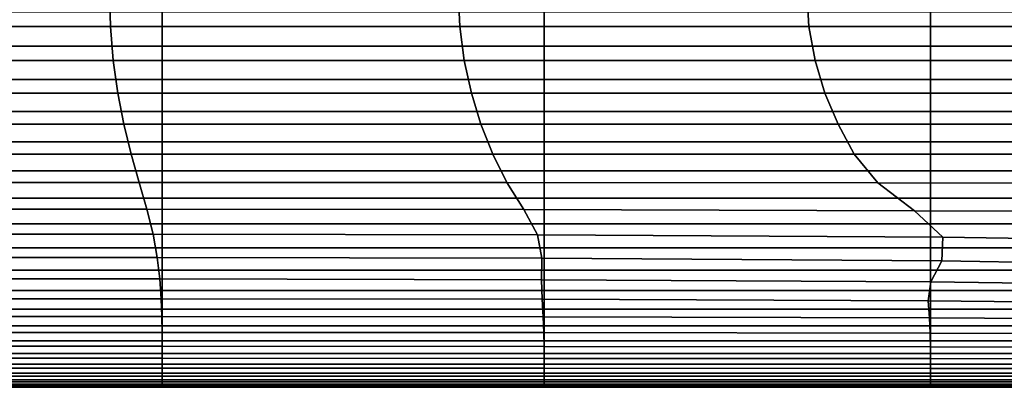
# Model space of a CAD drawing. Extents: x -4.2 to 45.2, y -23.4 to 0.
# Drawn here: x -0.9 to 1.2, y -8.1 to -7.3 of the extents above; entities that cross this region are included whole.
import ezdxf

# ---------------------------------------------------------------- set-up
doc = ezdxf.new("R2010")
doc.units = 0

msp = doc.modelspace()

# ---------------------------------------------------------------- linework, layer by layer
for points in [[(-0.7503, -7.3195, 65.9999), (-0.7525, -7.2431, 66.0521), (-1.3845, -7.2431, 66.0521), (-1.3834, -7.3195, 65.9999)], [(0.0079, -7.3195, 65.9999), (0.0045, -7.2431, 66.0521), (-0.7525, -7.2431, 66.0521), (-0.7503, -7.3195, 65.9999)], [(0.0079, -7.3195, 65.9999), (0.7661, -7.3195, 65.9999), (0.7614, -7.2431, 66.0521), (0.0045, -7.2431, 66.0521)], [(0.7661, -7.3195, 65.9999), (1.3991, -7.3195, 65.9999), (1.3933, -7.2431, 66.0521), (0.7614, -7.2431, 66.0521)], [(-0.6378, -7.3625, 62.9748), (-1.3258, -7.3625, 62.9748), (-1.3258, -7.2877, 62.9205), (-0.6378, -7.2877, 62.9205)], [(0.1912, -7.3625, 62.9748), (-0.6378, -7.3625, 62.9748), (-0.6378, -7.2877, 62.9205), (0.1912, -7.2877, 62.9205)], [(0.1912, -7.3625, 62.9748), (0.1912, -7.2877, 62.9205), (1.0304, -7.2877, 62.9205), (1.0304, -7.3625, 62.9748)], [(1.0304, -7.3625, 62.9748), (1.0304, -7.2877, 62.9205), (1.7488, -7.2877, 62.9205), (1.7488, -7.3625, 62.9748)], [(-0.7442, -7.3931, 65.9441), (-0.7503, -7.3195, 65.9999), (-1.3834, -7.3195, 65.9999), (-1.3803, -7.3931, 65.9441)], [(0.0177, -7.3931, 65.9441), (0.0079, -7.3195, 65.9999), (-0.7503, -7.3195, 65.9999), (-0.7442, -7.3931, 65.9441)], [(0.0177, -7.3931, 65.9441), (0.7795, -7.3931, 65.9441), (0.7661, -7.3195, 65.9999), (0.0079, -7.3195, 65.9999)], [(0.7795, -7.3931, 65.9441), (1.4154, -7.3931, 65.9441), (1.3991, -7.3195, 65.9999), (0.7661, -7.3195, 65.9999)], [(-0.6378, -7.4346, 63.0327), (-1.3258, -7.4346, 63.0327), (-1.3258, -7.3625, 62.9748), (-0.6378, -7.3625, 62.9748)], [(0.1912, -7.4346, 63.0327), (-0.6378, -7.4346, 63.0327), (-0.6378, -7.3625, 62.9748), (0.1912, -7.3625, 62.9748)], [(0.1912, -7.4346, 63.0327), (0.1912, -7.3625, 62.9748), (1.0304, -7.3625, 62.9748), (1.0304, -7.4346, 63.0327)], [(1.0304, -7.4346, 63.0327), (1.0304, -7.3625, 62.9748), (1.7488, -7.3625, 62.9748), (1.7488, -7.4346, 63.0327)], [(-0.7442, -7.3931, 65.9441), (-1.3803, -7.3931, 65.9441), (-1.3752, -7.464, 65.8847), (-0.7343, -7.464, 65.8847)], [(0.0177, -7.3931, 65.9441), (-0.7442, -7.3931, 65.9441), (-0.7343, -7.464, 65.8847), (0.0333, -7.464, 65.8847)], [(0.0177, -7.3931, 65.9441), (0.0333, -7.464, 65.8847), (0.8008, -7.464, 65.8847), (0.7795, -7.3931, 65.9441)], [(0.7795, -7.3931, 65.9441), (0.8008, -7.464, 65.8847), (1.4415, -7.464, 65.8847), (1.4154, -7.3931, 65.9441)], [(-0.6378, -7.4346, 63.0327), (-0.6378, -7.5037, 63.0941), (-1.3258, -7.5037, 63.0941), (-1.3258, -7.4346, 63.0327)], [(0.1912, -7.4346, 63.0327), (0.1912, -7.5037, 63.0941), (-0.6378, -7.5037, 63.0941), (-0.6378, -7.4346, 63.0327)], [(0.1912, -7.4346, 63.0327), (1.0304, -7.4346, 63.0327), (1.0304, -7.5037, 63.0941), (0.1912, -7.5037, 63.0941)], [(1.0304, -7.4346, 63.0327), (1.7488, -7.4346, 63.0327), (1.7488, -7.5037, 63.0941), (1.0304, -7.5037, 63.0941)], [(-0.7343, -7.464, 65.8847), (-1.3752, -7.464, 65.8847), (-1.3685, -7.5318, 65.8219), (-0.7212, -7.5318, 65.8219)], [(0.0333, -7.464, 65.8847), (-0.7343, -7.464, 65.8847), (-0.7212, -7.5318, 65.8219), (0.0541, -7.5318, 65.8219)], [(0.0333, -7.464, 65.8847), (0.0541, -7.5318, 65.8219), (0.8293, -7.5318, 65.8219), (0.8008, -7.464, 65.8847)], [(0.8008, -7.464, 65.8847), (0.8293, -7.5318, 65.8219), (1.4763, -7.5318, 65.8219), (1.4415, -7.464, 65.8847)], [(-0.6378, -7.5037, 63.0941), (-0.6378, -7.5698, 63.1588), (-1.3258, -7.5698, 63.1588), (-1.3258, -7.5037, 63.0941)], [(0.1912, -7.5037, 63.0941), (0.1912, -7.5698, 63.1588), (-0.6378, -7.5698, 63.1588), (-0.6378, -7.5037, 63.0941)], [(0.1912, -7.5037, 63.0941), (1.0304, -7.5037, 63.0941), (1.0304, -7.5698, 63.1588), (0.1912, -7.5698, 63.1588)], [(1.0304, -7.5037, 63.0941), (1.7488, -7.5037, 63.0941), (1.7488, -7.5698, 63.1588), (1.0304, -7.5698, 63.1588)], [(-0.7051, -7.5965, 65.7559), (-0.7212, -7.5318, 65.8219), (-1.3685, -7.5318, 65.8219), (-1.3602, -7.5965, 65.7559)], [(0.0796, -7.5965, 65.7559), (0.0541, -7.5318, 65.8219), (-0.7212, -7.5318, 65.8219), (-0.7051, -7.5965, 65.7559)], [(0.0796, -7.5965, 65.7559), (0.8642, -7.5965, 65.7559), (0.8293, -7.5318, 65.8219), (0.0541, -7.5318, 65.8219)], [(0.8642, -7.5965, 65.7559), (1.519, -7.5965, 65.7559), (1.4763, -7.5318, 65.8219), (0.8293, -7.5318, 65.8219)], [(-0.6378, -7.6325, 63.2266), (-1.3258, -7.6325, 63.2266), (-1.3258, -7.5698, 63.1588), (-0.6378, -7.5698, 63.1588)], [(0.1912, -7.6325, 63.2266), (-0.6378, -7.6325, 63.2266), (-0.6378, -7.5698, 63.1588), (0.1912, -7.5698, 63.1588)], [(0.1912, -7.6325, 63.2266), (0.1912, -7.5698, 63.1588), (1.0304, -7.5698, 63.1588), (1.0304, -7.6325, 63.2266)], [(1.0304, -7.6325, 63.2266), (1.0304, -7.5698, 63.1588), (1.7488, -7.5698, 63.1588), (1.7488, -7.6325, 63.2266)], [(-0.6879, -7.6579, 65.6868), (-0.7051, -7.5965, 65.7559), (-1.3602, -7.5965, 65.7559), (-1.3514, -7.6579, 65.6868)], [(0.1105, -7.6581, 65.6864), (0.0796, -7.5965, 65.7559), (-0.7051, -7.5965, 65.7559), (-0.6879, -7.6579, 65.6868)], [(0.1105, -7.6581, 65.6864), (0.916, -7.6589, 65.6854), (0.8642, -7.5965, 65.7559), (0.0796, -7.5965, 65.7559)], [(0.916, -7.6589, 65.6854), (1.5872, -7.6593, 65.6847), (1.519, -7.5965, 65.7559), (0.8642, -7.5965, 65.7559)], [(-0.6378, -7.6919, 63.2975), (-1.3258, -7.6919, 63.2975), (-1.3258, -7.6325, 63.2266), (-0.6378, -7.6325, 63.2266)], [(0.1912, -7.6919, 63.2975), (-0.6378, -7.6919, 63.2975), (-0.6378, -7.6325, 63.2266), (0.1912, -7.6325, 63.2266)], [(0.1912, -7.6919, 63.2975), (0.1912, -7.6325, 63.2266), (1.0304, -7.6325, 63.2266), (1.0304, -7.6919, 63.2975)], [(1.0304, -7.6919, 63.2975), (1.0304, -7.6325, 63.2266), (1.7488, -7.6325, 63.2266), (1.7488, -7.6919, 63.2975)], [(-0.6879, -7.6579, 65.6868), (-1.3514, -7.6579, 65.6868), (-1.3431, -7.7158, 65.6147), (-0.6715, -7.7158, 65.6147)], [(0.1105, -7.6581, 65.6864), (-0.6879, -7.6579, 65.6868), (-0.6715, -7.7158, 65.6147), (0.1473, -7.7168, 65.6134)], [(0.1105, -7.6581, 65.6864), (0.1473, -7.7168, 65.6134), (0.9953, -7.7196, 65.6093), (0.916, -7.6589, 65.6854)], [(0.916, -7.6589, 65.6854), (0.9953, -7.7196, 65.6093), (1.6982, -7.7214, 65.6066), (1.5872, -7.6593, 65.6847)], [(-0.6378, -7.6919, 63.2975), (-0.6378, -7.7478, 63.3712), (-1.3258, -7.7478, 63.3712), (-1.3258, -7.6919, 63.2975)], [(0.1912, -7.6919, 63.2975), (0.1912, -7.7478, 63.3712), (-0.6378, -7.7478, 63.3712), (-0.6378, -7.6919, 63.2975)], [(0.1912, -7.6919, 63.2975), (1.0304, -7.6919, 63.2975), (1.0304, -7.7478, 63.3712), (0.1912, -7.7478, 63.3712)], [(1.0304, -7.6919, 63.2975), (1.7488, -7.6919, 63.2975), (1.7488, -7.7478, 63.3712), (1.0304, -7.7478, 63.3712)], [(-0.6715, -7.7158, 65.6147), (-1.3431, -7.7158, 65.6147), (-1.3361, -7.7701, 65.5399), (-0.6579, -7.7701, 65.5399)], [(0.1473, -7.7168, 65.6134), (-0.6715, -7.7158, 65.6147), (-0.6579, -7.7701, 65.5399), (0.1769, -7.7717, 65.5375)], [(0.1473, -7.7168, 65.6134), (0.1769, -7.7717, 65.5375), (1.0567, -7.7766, 65.5302), (0.9953, -7.7196, 65.6093)], [(0.9953, -7.7196, 65.6093), (1.0567, -7.7766, 65.5302), (1.9065, -7.7893, 65.5113), (1.6982, -7.7214, 65.6066)], [(-0.6378, -7.7478, 63.3712), (-0.6378, -7.7999, 63.4475), (-1.3258, -7.7999, 63.4475), (-1.3258, -7.7478, 63.3712)], [(0.1912, -7.7478, 63.3712), (0.1912, -7.7999, 63.4475), (-0.6378, -7.7999, 63.4475), (-0.6378, -7.7478, 63.3712)], [(0.1912, -7.7478, 63.3712), (1.0304, -7.7478, 63.3712), (1.0304, -7.7999, 63.4475), (0.1912, -7.7999, 63.4475)], [(1.0304, -7.7478, 63.3712), (1.7488, -7.7478, 63.3712), (1.7488, -7.7999, 63.4475), (1.0304, -7.7999, 63.4475)], [(-0.6488, -7.8207, 65.4625), (-0.6579, -7.7701, 65.5399), (-1.3361, -7.7701, 65.5399), (-1.3315, -7.8207, 65.4625)], [(0.1859, -7.8224, 65.4596), (0.1769, -7.7717, 65.5375), (-0.6579, -7.7701, 65.5399), (-0.6488, -7.8207, 65.4625)], [(0.1859, -7.8224, 65.4596), (1.055, -7.8277, 65.4509), (1.0567, -7.7766, 65.5302), (0.1769, -7.7717, 65.5375)], [(1.055, -7.8277, 65.4509), (1.7951, -7.8412, 65.4274), (1.9065, -7.7893, 65.5113), (1.0567, -7.7766, 65.5302)], [(-0.6378, -7.8482, 63.5263), (-1.3258, -7.8482, 63.5263), (-1.3258, -7.7999, 63.4475), (-0.6378, -7.7999, 63.4475)], [(0.1912, -7.8482, 63.5263), (-0.6378, -7.8482, 63.5263), (-0.6378, -7.7999, 63.4475), (0.1912, -7.7999, 63.4475)], [(0.1912, -7.8482, 63.5263), (0.1912, -7.7999, 63.4475), (1.0304, -7.7999, 63.4475), (1.0304, -7.8482, 63.5263)], [(1.0304, -7.8482, 63.5263), (1.0304, -7.7999, 63.4475), (1.7488, -7.7999, 63.4475), (1.7488, -7.8482, 63.5263)], [(-0.6434, -7.8674, 65.3828), (-0.6488, -7.8207, 65.4625), (-1.3315, -7.8207, 65.4625), (-1.3287, -7.8674, 65.3828)], [(0.1856, -7.8689, 65.3799), (0.1859, -7.8224, 65.4596), (-0.6488, -7.8207, 65.4625), (-0.6434, -7.8674, 65.3828)], [(0.1856, -7.8689, 65.3799), (1.0309, -7.8735, 65.3714), (1.055, -7.8277, 65.4509), (0.1859, -7.8224, 65.4596)], [(1.0309, -7.8735, 65.3714), (1.7538, -7.8835, 65.3528), (1.7951, -7.8412, 65.4274), (1.055, -7.8277, 65.4509)], [(-0.6378, -7.8927, 63.6074), (-1.3258, -7.8927, 63.6074), (-1.3258, -7.8482, 63.5263), (-0.6378, -7.8482, 63.5263)], [(0.1912, -7.8927, 63.6074), (-0.6378, -7.8927, 63.6074), (-0.6378, -7.8482, 63.5263), (0.1912, -7.8482, 63.5263)], [(0.1912, -7.8927, 63.6074), (0.1912, -7.8482, 63.5263), (1.0304, -7.8482, 63.5263), (1.0304, -7.8927, 63.6074)], [(1.0304, -7.8927, 63.6074), (1.0304, -7.8482, 63.5263), (1.7488, -7.8482, 63.5263), (1.7488, -7.8927, 63.6074)], [(-0.6434, -7.8674, 65.3828), (-1.3287, -7.8674, 65.3828), (-1.3272, -7.9101, 65.3008), (-0.6405, -7.9101, 65.3008)], [(0.1856, -7.8689, 65.3799), (-0.6434, -7.8674, 65.3828), (-0.6405, -7.9101, 65.3008), (0.1871, -7.9113, 65.2985)], [(0.1856, -7.8689, 65.3799), (0.1871, -7.9113, 65.2985), (1.025, -7.9147, 65.2917), (1.0309, -7.8735, 65.3714)], [(1.0309, -7.8735, 65.3714), (1.025, -7.9147, 65.2917), (1.7426, -7.9217, 65.2781), (1.7538, -7.8835, 65.3528)], [(-0.6378, -7.8927, 63.6074), (-0.6378, -7.933, 63.6905), (-1.3258, -7.933, 63.6905), (-1.3258, -7.8927, 63.6074)], [(0.1912, -7.8927, 63.6074), (0.1912, -7.933, 63.6905), (-0.6378, -7.933, 63.6905), (-0.6378, -7.8927, 63.6074)], [(0.1912, -7.8927, 63.6074), (1.0304, -7.8927, 63.6074), (1.0304, -7.933, 63.6905), (0.1912, -7.933, 63.6905)], [(1.0304, -7.8927, 63.6074), (1.7488, -7.8927, 63.6074), (1.7488, -7.933, 63.6905), (1.0304, -7.933, 63.6905)], [(-0.6405, -7.9101, 65.3008), (-1.3272, -7.9101, 65.3008), (-1.3265, -7.9488, 65.2168), (-0.6392, -7.9488, 65.2168)], [(0.1871, -7.9113, 65.2985), (-0.6405, -7.9101, 65.3008), (-0.6392, -7.9488, 65.2168), (0.1892, -7.9495, 65.2153)], [(0.1871, -7.9113, 65.2985), (0.1892, -7.9495, 65.2153), (1.0277, -7.9518, 65.2107), (1.025, -7.9147, 65.2917)], [(1.025, -7.9147, 65.2917), (1.0277, -7.9518, 65.2107), (1.7457, -7.9563, 65.2016), (1.7426, -7.9217, 65.2781)], [(-0.6384, -7.9833, 65.1311), (-0.6392, -7.9488, 65.2168), (-1.3265, -7.9488, 65.2168), (-1.3261, -7.9833, 65.1311)], [(-0.6378, -7.933, 63.6905), (-0.6378, -7.9693, 63.7755), (-1.3258, -7.9693, 63.7755), (-1.3258, -7.933, 63.6905)], [(0.1904, -7.9837, 65.1301), (0.1892, -7.9495, 65.2153), (-0.6392, -7.9488, 65.2168), (-0.6384, -7.9833, 65.1311)], [(0.1912, -7.933, 63.6905), (0.1912, -7.9693, 63.7755), (-0.6378, -7.9693, 63.7755), (-0.6378, -7.933, 63.6905)], [(0.1904, -7.9837, 65.1301), (1.0293, -7.9851, 65.1272), (1.0277, -7.9518, 65.2107), (0.1892, -7.9495, 65.2153)], [(0.1912, -7.933, 63.6905), (1.0304, -7.933, 63.6905), (1.0304, -7.9693, 63.7755), (0.1912, -7.9693, 63.7755)], [(1.0293, -7.9851, 65.1272), (1.7476, -7.9879, 65.1213), (1.7457, -7.9563, 65.2016), (1.0277, -7.9518, 65.2107)], [(1.0304, -7.933, 63.6905), (1.7488, -7.933, 63.6905), (1.7488, -7.9693, 63.7755), (1.0304, -7.9693, 63.7755)], [(-0.6378, -8.0013, 63.8623), (-1.3258, -8.0013, 63.8623), (-1.3258, -7.9693, 63.7755), (-0.6378, -7.9693, 63.7755)], [(0.1912, -8.0013, 63.8623), (-0.6378, -8.0013, 63.8623), (-0.6378, -7.9693, 63.7755), (0.1912, -7.9693, 63.7755)], [(0.1912, -8.0013, 63.8623), (0.1912, -7.9693, 63.7755), (1.0304, -7.9693, 63.7755), (1.0304, -8.0013, 63.8623)], [(1.0304, -8.0013, 63.8623), (1.0304, -7.9693, 63.7755), (1.7488, -7.9693, 63.7755), (1.7488, -8.0013, 63.8623)], [(-0.638, -8.0135, 65.0437), (-0.6384, -7.9833, 65.1311), (-1.3261, -7.9833, 65.1311), (-1.3259, -8.0135, 65.0437)], [(0.191, -8.0138, 65.0431), (0.1904, -7.9837, 65.1301), (-0.6384, -7.9833, 65.1311), (-0.638, -8.0135, 65.0437)], [(0.191, -8.0138, 65.0431), (1.0301, -8.0146, 65.0414), (1.0293, -7.9851, 65.1272), (0.1904, -7.9837, 65.1301)], [(1.0301, -8.0146, 65.0414), (1.7485, -8.0162, 65.0379), (1.7476, -7.9879, 65.1213), (1.0293, -7.9851, 65.1272)], [(-0.638, -8.0135, 65.0437), (-1.3259, -8.0135, 65.0437), (-1.3258, -8.0394, 64.955), (-0.6378, -8.0394, 64.955)], [(-0.6378, -8.0291, 63.9504), (-1.3258, -8.0291, 63.9504), (-1.3258, -8.0013, 63.8623), (-0.6378, -8.0013, 63.8623)], [(0.191, -8.0138, 65.0431), (-0.638, -8.0135, 65.0437), (-0.6378, -8.0394, 64.955), (0.1912, -8.0396, 64.9547)], [(0.1912, -8.0291, 63.9504), (-0.6378, -8.0291, 63.9504), (-0.6378, -8.0013, 63.8623), (0.1912, -8.0013, 63.8623)], [(0.191, -8.0138, 65.0431), (0.1912, -8.0396, 64.9547), (1.0304, -8.04, 64.9537), (1.0301, -8.0146, 65.0414)], [(0.1912, -8.0291, 63.9504), (0.1912, -8.0013, 63.8623), (1.0304, -8.0013, 63.8623), (1.0304, -8.0291, 63.9504)], [(1.0301, -8.0146, 65.0414), (1.0304, -8.04, 64.9537), (1.7488, -8.0409, 64.9517), (1.7485, -8.0162, 65.0379)], [(1.0304, -8.0291, 63.9504), (1.0304, -8.0013, 63.8623), (1.7488, -8.0013, 63.8623), (1.7488, -8.0291, 63.9504)], [(-0.6378, -8.0291, 63.9504), (-0.6378, -8.0525, 64.0399), (-1.3258, -8.0525, 64.0399), (-1.3258, -8.0291, 63.9504)], [(0.1912, -8.0291, 63.9504), (0.1912, -8.0525, 64.0399), (-0.6378, -8.0525, 64.0399), (-0.6378, -8.0291, 63.9504)], [(0.1912, -8.0291, 63.9504), (1.0304, -8.0291, 63.9504), (1.0304, -8.0525, 64.0399), (0.1912, -8.0525, 64.0399)], [(1.0304, -8.0291, 63.9504), (1.7488, -8.0291, 63.9504), (1.7488, -8.0525, 64.0399), (1.0304, -8.0525, 64.0399)], [(-0.6378, -8.0394, 64.955), (-1.3258, -8.0394, 64.955), (-1.3258, -8.061, 64.8651), (-0.6378, -8.061, 64.8651)], [(-0.6378, -8.0525, 64.0399), (-0.6378, -8.0714, 64.1303), (-1.3258, -8.0714, 64.1303), (-1.3258, -8.0525, 64.0399)], [(0.1912, -8.0396, 64.9547), (-0.6378, -8.0394, 64.955), (-0.6378, -8.061, 64.8651), (0.1912, -8.061, 64.8649)], [(0.1912, -8.0525, 64.0399), (0.1912, -8.0714, 64.1303), (-0.6378, -8.0714, 64.1303), (-0.6378, -8.0525, 64.0399)], [(0.1912, -8.0396, 64.9547), (0.1912, -8.061, 64.8649), (1.0304, -8.0613, 64.8644), (1.0304, -8.04, 64.9537)], [(0.1912, -8.0525, 64.0399), (1.0304, -8.0525, 64.0399), (1.0304, -8.0714, 64.1303), (0.1912, -8.0714, 64.1303)], [(1.0304, -8.04, 64.9537), (1.0304, -8.0613, 64.8644), (1.7488, -8.0617, 64.8635), (1.7488, -8.0409, 64.9517)], [(1.0304, -8.0525, 64.0399), (1.7488, -8.0525, 64.0399), (1.7488, -8.0714, 64.1303), (1.0304, -8.0714, 64.1303)], [(-0.6378, -8.0781, 64.7743), (-0.6378, -8.061, 64.8651), (-1.3258, -8.061, 64.8651), (-1.3258, -8.0781, 64.7743)], [(-0.6378, -8.0859, 64.2216), (-1.3258, -8.0859, 64.2216), (-1.3258, -8.0714, 64.1303), (-0.6378, -8.0714, 64.1303)], [(-0.6378, -8.0907, 64.6827), (-0.6378, -8.0781, 64.7743), (-1.3258, -8.0781, 64.7743), (-1.3258, -8.0907, 64.6827)], [(0.1912, -8.0781, 64.7742), (0.1912, -8.061, 64.8649), (-0.6378, -8.061, 64.8651), (-0.6378, -8.0781, 64.7743)], [(0.1912, -8.0859, 64.2216), (-0.6378, -8.0859, 64.2216), (-0.6378, -8.0714, 64.1303), (0.1912, -8.0714, 64.1303)], [(0.1912, -8.0907, 64.6827), (0.1912, -8.0781, 64.7742), (-0.6378, -8.0781, 64.7743), (-0.6378, -8.0907, 64.6827)], [(0.1912, -8.0781, 64.7742), (1.0304, -8.0782, 64.774), (1.0304, -8.0613, 64.8644), (0.1912, -8.061, 64.8649)], [(0.1912, -8.0859, 64.2216), (0.1912, -8.0714, 64.1303), (1.0304, -8.0714, 64.1303), (1.0304, -8.0859, 64.2216)], [(0.1912, -8.0907, 64.6827), (1.0304, -8.0907, 64.6826), (1.0304, -8.0782, 64.774), (0.1912, -8.0781, 64.7742)], [(1.0304, -8.0782, 64.774), (1.7488, -8.0784, 64.7736), (1.7488, -8.0617, 64.8635), (1.0304, -8.0613, 64.8644)], [(1.0304, -8.0859, 64.2216), (1.0304, -8.0714, 64.1303), (1.7488, -8.0714, 64.1303), (1.7488, -8.0859, 64.2216)], [(1.0304, -8.0907, 64.6826), (1.7488, -8.0908, 64.6825), (1.7488, -8.0784, 64.7736), (1.0304, -8.0782, 64.774)], [(-0.6378, -8.0959, 64.3135), (-1.3258, -8.0959, 64.3135), (-1.3258, -8.0859, 64.2216), (-0.6378, -8.0859, 64.2216)], [(-0.6378, -8.0907, 64.6827), (-1.3258, -8.0907, 64.6827), (-1.3258, -8.0988, 64.5906), (-0.6378, -8.0988, 64.5906)], [(-0.6378, -8.0959, 64.3135), (-0.6378, -8.1014, 64.4058), (-1.3258, -8.1014, 64.4058), (-1.3258, -8.0959, 64.3135)], [(-0.6378, -8.0988, 64.5906), (-1.3258, -8.0988, 64.5906), (-1.3258, -8.1024, 64.4982), (-0.6378, -8.1024, 64.4982)], [(-0.6378, -8.1014, 64.4058), (-0.6378, -8.1024, 64.4982), (-1.3258, -8.1024, 64.4982), (-1.3258, -8.1014, 64.4058)], [(0.1912, -8.0959, 64.3135), (-0.6378, -8.0959, 64.3135), (-0.6378, -8.0859, 64.2216), (0.1912, -8.0859, 64.2216)], [(0.1912, -8.0907, 64.6827), (-0.6378, -8.0907, 64.6827), (-0.6378, -8.0988, 64.5906), (0.1912, -8.0988, 64.5906)], [(0.1912, -8.0959, 64.3135), (0.1912, -8.1014, 64.4058), (-0.6378, -8.1014, 64.4058), (-0.6378, -8.0959, 64.3135)], [(0.1912, -8.0988, 64.5906), (-0.6378, -8.0988, 64.5906), (-0.6378, -8.1024, 64.4982), (0.1912, -8.1024, 64.4982)], [(0.1912, -8.1014, 64.4058), (0.1912, -8.1024, 64.4982), (-0.6378, -8.1024, 64.4982), (-0.6378, -8.1014, 64.4058)], [(0.1912, -8.0959, 64.3135), (0.1912, -8.0859, 64.2216), (1.0304, -8.0859, 64.2216), (1.0304, -8.0959, 64.3135)], [(0.1912, -8.0907, 64.6827), (0.1912, -8.0988, 64.5906), (1.0304, -8.0988, 64.5906), (1.0304, -8.0907, 64.6826)], [(0.1912, -8.0959, 64.3135), (1.0304, -8.0959, 64.3135), (1.0304, -8.1014, 64.4058), (0.1912, -8.1014, 64.4058)], [(0.1912, -8.0988, 64.5906), (0.1912, -8.1024, 64.4982), (1.0304, -8.1024, 64.4982), (1.0304, -8.0988, 64.5906)], [(0.1912, -8.1014, 64.4058), (1.0304, -8.1014, 64.4058), (1.0304, -8.1024, 64.4982), (0.1912, -8.1024, 64.4982)], [(1.0304, -8.0959, 64.3135), (1.0304, -8.0859, 64.2216), (1.7488, -8.0859, 64.2216), (1.7488, -8.0959, 64.3135)], [(1.0304, -8.0907, 64.6826), (1.0304, -8.0988, 64.5906), (1.7488, -8.0988, 64.5906), (1.7488, -8.0908, 64.6825)], [(1.0304, -8.0959, 64.3135), (1.7488, -8.0959, 64.3135), (1.7488, -8.1014, 64.4058), (1.0304, -8.1014, 64.4058)], [(1.0304, -8.0988, 64.5906), (1.0304, -8.1024, 64.4982), (1.7488, -8.1024, 64.4982), (1.7488, -8.0988, 64.5906)], [(1.0304, -8.1014, 64.4058), (1.7488, -8.1014, 64.4058), (1.7488, -8.1024, 64.4982), (1.0304, -8.1024, 64.4982)]]:
    msp.add_3dface(points)

doc.saveas('drawing.dxf')
